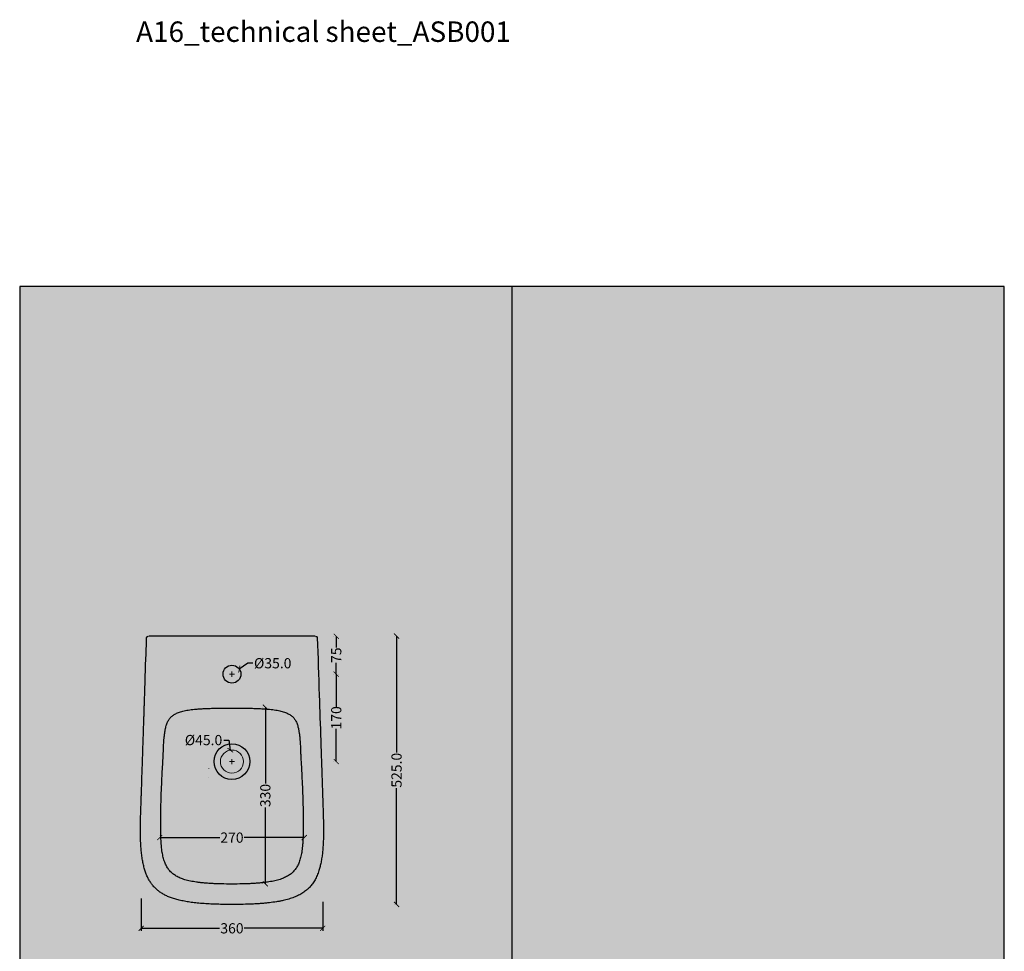
# Model space of a CAD drawing. Units: centimetres. Extents: x -68 to 16406, y -620 to 2561.
# Drawn here: x 2842 to 4768, y 739 to 2561 of the extents above; entities that cross this region are included whole.
import ezdxf

# ---------------------------------------------------------------- set-up
doc = ezdxf.new("R2010")
doc.units = ezdxf.units.CM
doc.layers.add('Gruppo definitivo$cartiglio per stampa', color=7, linetype='Continuous', true_color=0xffffff)
for name, color, linetype, lineweight, true_color in [('Gruppo definitivo$Linee 1°piano', 7, 'Continuous', 25, 0x343d46), ('Gruppo definitivo$Linee 2° piano', 7, 'Continuous', 15, 0xa7adba), ('Gruppo definitivo$quote', 7, 'Continuous', 15, 0x4f5b66), ('Gruppo definitivo$Riempimento', 7, 'Continuous', 0, 0x4f5b66)]:
    doc.layers.add(name, color=color, linetype=linetype, lineweight=lineweight, true_color=true_color)
doc.styles.add('Felina SerifRegular Regular', font='txt')
doc.dimstyles.new('Art Ceram_scheda tecnica', dxfattribs={"dimtxt": 20, "dimasz": 10, "dimexe": 5, "dimexo": 5, "dimgap": 2.5, "dimtad": 0, "dimtoh": 1, "dimdec": 1, "dimzin": 1, "dimdsep": 46, "dimtxsty": 'Felina SerifRegular Regular', "dimblk": 'ARCHTICK', "dimcen": 5, "dimazin": 1, "dimtfac": 1, "dimtdec": 4, "dimtix": 1, "dimtofl": 0, "dimtmove": 1, "dimatfit": 3, "dimldrblk": 'ARCHTICK', "dimfxl": 1, "dimtolj": 1, "dimtzin": 1, "dimarcsym": 0})

# ---------------------------------------------------------------- blocks, each defined once
blk = doc.blocks.new('_ArchTick')
at = {"color": 0, "linetype": 'ByBlock', "const_width": 0.15}
blk.add_lwpolyline([(-0.5, -0.5), (0.5, 0.5)], dxfattribs=at)
blk = doc.blocks.new('*D2')
at = {"layer": 'Defpoints', "color": 0}
for p in [(3579, 1355.8), (3579, 1355.8), (3579, 830.8)]:
    blk.add_point(p, dxfattribs=at)
at = {"layer": 'Gruppo definitivo$quote', "color": 0, "lineweight": -2}
for p, q in [((3574, 1355.8), (3574, 1355.8)), ((3579, 1355.8), (3579, 1128.2)), ((3579, 830.8), (3579, 1058.4)), ((3574, 830.8), (3574, 830.8))]:
    blk.add_line(p, q, dxfattribs=at)
at = {"layer": 'Gruppo definitivo$quote', "color": 0, "lineweight": -2, "xscale": 10, "yscale": 10, "zscale": 10}
for p, rotation in [((3579, 1355.8), 90), ((3579, 830.8), 270)]:
    blk.add_blockref('_ArchTick', p, dxfattribs=dict(at, rotation=rotation))
at = {"layer": 'Gruppo definitivo$quote', "color": 0, "insert": (3579, 1093.3), "char_height": 20, "attachment_point": 5, "rotation": 90, "style": 'Felina SerifRegular Regular'}
blk.add_mtext('\\A1;525.0', dxfattribs=at)
blk = doc.blocks.new('*D16')
at = {"layer": 'Defpoints', "color": 0}
for p in [(3461, 1355.2), (3461.2, 1355.2), (3460.8, 1281.3)]:
    blk.add_point(p, dxfattribs=at)
at = {"layer": 'Gruppo definitivo$quote', "color": 0, "lineweight": -2}
for p, q in [((3456.2, 1355.2), (3456, 1355.2)), ((3461, 1355.2), (3461, 1333.4)), ((3461, 1281.3), (3461, 1303.1)), ((3465.8, 1281.3), (3466, 1281.3))]:
    blk.add_line(p, q, dxfattribs=at)
at = {"layer": 'Gruppo definitivo$quote', "color": 0, "lineweight": -2, "xscale": 10, "yscale": 10, "zscale": 10}
for p, rotation in [((3461, 1355.2), 90), ((3461, 1281.3), 270)]:
    blk.add_blockref('_ArchTick', p, dxfattribs=dict(at, rotation=rotation))
at = {"layer": 'Gruppo definitivo$quote', "color": 0, "insert": (3461, 1318.3), "char_height": 20, "attachment_point": 5, "rotation": 90, "style": 'Felina SerifRegular Regular'}
blk.add_mtext('\\A1;75', dxfattribs=at)
blk = doc.blocks.new('*D17')
at = {"layer": 'Defpoints', "color": 0}
for p in [(3461, 1281.3), (3461, 1281.3), (3461, 1110.2)]:
    blk.add_point(p, dxfattribs=at)
at = {"layer": 'Gruppo definitivo$quote', "color": 0, "lineweight": -2}
for p, q in [((3456, 1281.3), (3456, 1281.3)), ((3461, 1281.3), (3461, 1217.5)), ((3461, 1110.2), (3461, 1174)), ((3456, 1110.2), (3456, 1110.2))]:
    blk.add_line(p, q, dxfattribs=at)
at = {"layer": 'Gruppo definitivo$quote', "color": 0, "lineweight": -2, "xscale": 10, "yscale": 10, "zscale": 10}
for p, rotation in [((3461, 1281.3), 90), ((3461, 1110.2), 270)]:
    blk.add_blockref('_ArchTick', p, dxfattribs=dict(at, rotation=rotation))
at = {"layer": 'Gruppo definitivo$quote', "color": 0, "insert": (3461, 1195.8), "char_height": 20, "attachment_point": 5, "rotation": 90, "style": 'Felina SerifRegular Regular'}
blk.add_mtext('\\A1;170', dxfattribs=at)
blk = doc.blocks.new('*D18')
at = {"layer": 'Defpoints', "color": 0}
for p in [(3322.3, 1216.7), (3322.5, 1216.7), (3322.3, 871.1)]:
    blk.add_point(p, dxfattribs=at)
at = {"layer": 'Gruppo definitivo$quote', "color": 0, "lineweight": -2}
for p, q in [((3317.5, 1216.7), (3317.3, 1216.7)), ((3322.3, 1216.7), (3322.3, 1067.2)), ((3322.3, 871.1), (3322.3, 1020.6)), ((3317.3, 871.1), (3317.3, 871.1))]:
    blk.add_line(p, q, dxfattribs=at)
at = {"layer": 'Gruppo definitivo$quote', "color": 0, "lineweight": -2, "xscale": 10, "yscale": 10, "zscale": 10}
for p, rotation in [((3322.3, 1216.7), 90), ((3322.3, 871.1), 270)]:
    blk.add_blockref('_ArchTick', p, dxfattribs=dict(at, rotation=rotation))
at = {"layer": 'Gruppo definitivo$quote', "color": 0, "insert": (3322.3, 1043.9), "char_height": 20, "attachment_point": 5, "rotation": 90, "style": 'Felina SerifRegular Regular'}
blk.add_mtext('\\A1;330', dxfattribs=at)
blk = doc.blocks.new('*D19')
at = {"layer": 'Defpoints', "color": 0}
for p in [(3115.7, 961.5), (3398.3, 961.5), (3398.3, 961.5)]:
    blk.add_point(p, dxfattribs=at)
at = {"layer": 'Gruppo definitivo$quote', "color": 0, "lineweight": -2}
for p, q in [((3115.7, 966.5), (3115.7, 966.5)), ((3398.3, 966.5), (3398.3, 966.5)), ((3115.7, 961.5), (3233, 961.5)), ((3398.3, 961.5), (3281, 961.5))]:
    blk.add_line(p, q, dxfattribs=at)
at = {"layer": 'Gruppo definitivo$quote', "color": 0, "lineweight": -2, "xscale": 10, "yscale": 10, "zscale": 10, "rotation": 180}
blk.add_blockref('_ArchTick', (3115.7, 961.5), dxfattribs=at)
at = {"layer": 'Gruppo definitivo$quote', "color": 0, "lineweight": -2, "xscale": 10, "yscale": 10, "zscale": 10}
blk.add_blockref('_ArchTick', (3398.3, 961.5), dxfattribs=at)
at = {"layer": 'Gruppo definitivo$quote', "color": 0, "insert": (3257, 961.5), "char_height": 20, "attachment_point": 5, "style": 'Felina SerifRegular Regular'}
blk.add_mtext('\\A1;270', dxfattribs=at)
blk = doc.blocks.new('*D20')
at = {"layer": 'Defpoints', "color": 0}
for p in [(3079.4, 847.1), (3434.6, 840.9), (3434.6, 784.1)]:
    blk.add_point(p, dxfattribs=at)
at = {"layer": 'Gruppo definitivo$quote', "color": 0, "lineweight": -2}
for p, q in [((3079.4, 842.1), (3079.4, 779.1)), ((3434.6, 835.9), (3434.6, 779.1)), ((3079.4, 784.1), (3232.8, 784.1)), ((3434.6, 784.1), (3281.2, 784.1))]:
    blk.add_line(p, q, dxfattribs=at)
at = {"layer": 'Gruppo definitivo$quote', "color": 0, "lineweight": -2, "xscale": 10, "yscale": 10, "zscale": 10, "rotation": 180}
blk.add_blockref('_ArchTick', (3079.4, 784.1), dxfattribs=at)
at = {"layer": 'Gruppo definitivo$quote', "color": 0, "lineweight": -2, "xscale": 10, "yscale": 10, "zscale": 10}
blk.add_blockref('_ArchTick', (3434.6, 784.1), dxfattribs=at)
at = {"layer": 'Gruppo definitivo$quote', "color": 0, "insert": (3257, 784.1), "char_height": 20, "attachment_point": 5, "style": 'Felina SerifRegular Regular'}
blk.add_mtext('\\A1;360', dxfattribs=at)
blk = doc.blocks.new('*D85')
at = {"layer": 'Defpoints', "color": 0}
for p in [(3253.7, 1132.5), (3260.2, 1088)]:
    blk.add_point(p, dxfattribs=at)
at = {"layer": 'Gruppo definitivo$quote', "color": 0, "lineweight": -2}
for p, q in [((3240.9, 1152.3), (3250.9, 1152.3)), ((3250.9, 1152.3), (3253.7, 1132.5))]:
    blk.add_line(p, q, dxfattribs=at)
at = {"layer": 'Gruppo definitivo$quote', "color": 0}
for p, q in [((3251.9, 1110.2), (3261.9, 1110.2)), ((3256.9, 1105.2), (3256.9, 1115.2))]:
    blk.add_line(p, q, dxfattribs=at)
at = {"layer": 'Gruppo definitivo$quote', "color": 0, "lineweight": -2, "xscale": 10, "yscale": 10, "zscale": 10, "rotation": 278.2072164119153}
blk.add_blockref('_ArchTick', (3253.7, 1132.5), dxfattribs=at)
at = {"layer": 'Gruppo definitivo$quote', "color": 0, "insert": (3201.4, 1152.3), "char_height": 20, "attachment_point": 5, "style": 'Felina SerifRegular Regular'}
blk.add_mtext('\\A1;%%c45.0', dxfattribs=at)
blk = doc.blocks.new('*D86')
at = {"layer": 'Defpoints', "color": 0}
for p in [(3271.4, 1291.2), (3242.6, 1271.3)]:
    blk.add_point(p, dxfattribs=at)
at = {"layer": 'Gruppo definitivo$quote', "color": 0, "lineweight": -2}
for p, q in [((3287.8, 1302.6), (3271.4, 1291.2)), ((3297.8, 1302.6), (3287.8, 1302.6))]:
    blk.add_line(p, q, dxfattribs=at)
at = {"layer": 'Gruppo definitivo$quote', "color": 0}
for p, q in [((3252, 1281.3), (3262, 1281.3)), ((3257, 1276.3), (3257, 1286.3))]:
    blk.add_line(p, q, dxfattribs=at)
at = {"layer": 'Gruppo definitivo$quote', "color": 0, "lineweight": -2, "xscale": 10, "yscale": 10, "zscale": 10, "rotation": 214.6634458535051}
blk.add_blockref('_ArchTick', (3271.4, 1291.2), dxfattribs=at)
at = {"layer": 'Gruppo definitivo$quote', "color": 0, "insert": (3336.7, 1302.6), "char_height": 20, "attachment_point": 5, "style": 'Felina SerifRegular Regular'}
blk.add_mtext('\\A1;%%c35.0', dxfattribs=at)

msp = doc.modelspace()

# ---------------------------------------------------------------- hatches: boundary and pattern name
at = {"layer": 'Gruppo definitivo$cartiglio per stampa'}
msp.add_hatch(color=256, dxfattribs=at).paths.add_polyline_path([(2841.75714, -620.5), (4767.91231, -620.5), (4767.91231, 2039.42857), (2841.75714, 2039.42857)], flags=0)

# ---------------------------------------------------------------- linework, layer by layer
msp.add_lwpolyline([(2841.75714, -620.5), (4767.91231, -620.5), (4767.91231, 2039.42857), (2841.75714, 2039.42857)], close=True, dxfattribs=at)
msp.add_lwpolyline([(3804.83472, 2039.42857), (3804.83472, -620.5)], dxfattribs=at)
at = {"layer": 'Gruppo definitivo$Linee 1°piano'}
msp.add_lwpolyline([(3086.52512, 1246.46305), (3088.16966, 1295.13293), (3088.84241, 1315.02455)], dxfattribs=at)
for centre, radius in [((3257.00341, 1281.29144), 17.5), ((3256.94091, 1110.24889), 35)]:
    msp.add_circle(centre, radius, dxfattribs=at)
for points, weights in [([(3088.84241, 1315.02455), (3089.47377, 1333.68748), (3090.10558, 1352.3504)], [1, 0.999999999928, 1]), ([(3090.10558, 1352.3504), (3090.20372, 1355.24888), (3093.10386, 1355.24889)], [1, 0.718972163936, 1]), ([(3420.90296, 1355.24889), (3423.80306, 1355.24885), (3423.90124, 1352.3504)], [1, 0.718981087527, 1]), ([(3084.01446, 1171.98957), (3085.26497, 1209.14635), (3086.51971, 1246.30299)], [1, 0.999999998372, 1])]:
    msp.add_rational_spline(points, weights, degree=2, dxfattribs=at)
msp.add_open_spline([(3419.90238, 1355.24889), (3257.00341, 1355.24889), (3094.10444, 1355.24889)], degree=2, dxfattribs=at)
for points, knots in [([(3423.90124, 1352.3504), (3425.16581, 1314.99592), (3427.4302, 1248.04583), (3430.26178, 1164.038), (3432.00984, 1111.92618), (3433.1044, 1079.17651), (3433.75627, 1059.59704), (3434.4588, 1038.53548), (3434.8551, 1026.24552), (3435.22131, 1015.35313), (3435.39457, 1010.3784), (3435.66109, 1002.43462), (3435.93867, 993.18426), (3436.13294, 980.38734), (3436.09792, 967.84058), (3435.76019, 955.17261), (3435.19794, 944.95066), (3434.59448, 937.4691), (3433.90893, 930.55045), (3432.92348, 922.67632), (3431.35529, 913.42137), (3429.45247, 904.88371), (3427.00628, 896.24058), (3424.37031, 889.04368), (3421.68245, 883.16352), (3418.82967, 877.72136), (3414.81036, 871.40198), (3410.35339, 865.9637), (3406.28714, 861.82114), (3403.01829, 858.89479), (3399.21385, 855.92853), (3395.46993, 853.34835), (3391.53245, 850.94894), (3387.35736, 848.70675), (3382.97434, 846.64085), (3376.62282, 844.01476), (3367.95626, 841.10875), (3358.66795, 838.73686), (3350.61981, 837.0793), (3341.75028, 835.51429), (3332.31698, 834.23263), (3322.42609, 833.20853), (3314.38865, 832.52961), (3305.87214, 831.96149), (3293.94103, 831.35129), (3277.5651, 830.8682), (3264.25539, 830.81093), (3257.00341, 830.81046)], [0, 0, 0, 0, 112.1276170161, 200.9651298901, 252.1665896541, 268.5510255589, 299.2689927056, 310.937551708, 331.7708479444, 336.1580042616, 343.6331848577, 346.7040869445, 360.0028129977, 371.3962491845, 385.098089013, 397.6411012324, 409.4104664979, 415.8067058654, 420.1575386576, 430.2675465828, 439.6086981377, 448.3103208661, 456.4993065811, 466.5446731786, 471.279238149, 475.8862838012, 484.9729499387, 493.7085512631, 496.9401472098, 502.3806211228, 506.8612291648, 511.4060393156, 516.0156699257, 520.6888379576, 525.6182183673, 530.5474735032, 541.3015035795, 553.0170409989, 559.2914961547, 565.9497544672, 580.0340309161, 587.8428721327, 595.7804983581, 604.2307177365, 613.4486154509, 631.6193410042, 653.3756018328, 653.3756018328, 653.3756018328, 653.3756018328]), ([(3118.54109, 951.75447), (3118.68799, 949.41193), (3119.02001, 945.05441), (3119.70376, 938.68979), (3120.51298, 933.02314), (3121.4829, 927.71704), (3122.58354, 922.86043), (3123.89179, 918.17365), (3125.39078, 913.77177), (3127.04858, 909.74867), (3128.89444, 905.99601), (3130.89581, 902.56985), (3133.15436, 899.30673), (3135.62037, 896.28627), (3138.38483, 893.42391), (3141.41975, 890.7662), (3144.68523, 888.3484), (3149.45904, 885.34753), (3154.70876, 882.79047), (3160.45123, 880.58596), (3165.21005, 879.04403), (3170.32501, 877.65154), (3175.81148, 876.4015), (3181.65324, 875.2947), (3187.95543, 874.30821), (3194.56637, 873.46436), (3201.77726, 872.72008), (3209.46378, 872.0939), (3217.94982, 871.56619), (3226.83664, 871.16344), (3239.95701, 870.75805), (3250.01173, 870.63998), (3257.00341, 870.61886), (3263.99509, 870.63997), (3274.04981, 870.75808), (3287.17019, 871.1634), (3296.05699, 871.56628), (3304.54305, 872.0938), (3312.22956, 872.72018), (3319.44043, 873.46428), (3326.05144, 874.30828), (3332.35351, 875.29466), (3338.19544, 876.40155), (3343.68166, 877.65148), (3348.79711, 879.04419), (3353.55508, 880.58569), (3359.29862, 882.79077), (3364.54712, 885.34716), (3369.32196, 888.3486), (3372.58679, 890.76604), (3375.62226, 893.42405), (3378.38627, 896.2862), (3380.85256, 899.30677), (3383.11093, 902.56982), (3385.11243, 905.99604), (3386.9582, 909.74866), (3388.61605, 913.77177), (3390.11502, 918.17366), (3391.42328, 922.86041), (3392.52391, 927.71705), (3393.49385, 933.02312), (3394.30305, 938.6898), (3394.98681, 945.0544), (3395.31883, 949.41193), (3395.46573, 951.75447), (3395.75062, 956.69829), (3396.17917, 966.87276), (3396.4731, 982.95467), (3396.45377, 1000.97122), (3396.1064, 1020.97965), (3395.4339, 1043.04439), (3394.51467, 1065.50092), (3393.56685, 1085.02809), (3392.84558, 1098.74544), (3392.28473, 1109.11904), (3391.86311, 1116.78388), (3391.48743, 1123.76093), (3391.29969, 1127.39444), (3391.18665, 1129.84312), (3391.14618, 1130.83181), (3391.13298, 1131.23287), (3391.09296, 1132.43692), (3391.04719, 1133.81523), (3390.966, 1136.25602), (3390.90079, 1138.28565), (3390.77006, 1142.01851), (3390.43055, 1148.80562), (3389.7328, 1157.02139), (3388.79247, 1164.35905), (3388.12879, 1168.70239), (3387.63064, 1171.65361), (3387.14377, 1174.29494), (3386.5325, 1177.15963), (3385.7047, 1180.3791), (3384.50607, 1184.0512), (3383.09619, 1187.47381), (3381.46201, 1190.6175), (3379.68183, 1193.36843), (3377.72016, 1195.85145), (3375.4922, 1198.15992), (3372.9429, 1200.30497), (3370.09845, 1202.25651), (3366.92413, 1204.0329), (3363.36271, 1205.6516), (3359.43765, 1207.09784), (3355.13181, 1208.38537), (3350.4015, 1209.53106), (3345.21688, 1210.54257), (3339.56187, 1211.42774), (3333.45649, 1212.18988), (3326.65685, 1212.86223), (3319.1563, 1213.43681), (3310.82012, 1213.91898), (3301.70078, 1214.30569), (3291.98357, 1214.59198), (3281.35201, 1214.79616), (3269.695, 1214.91932), (3261.38037, 1214.94437), (3257.00341, 1214.9444), (3252.62645, 1214.94437), (3244.31182, 1214.91932), (3232.65481, 1214.79614), (3222.02325, 1214.59201), (3212.30605, 1214.30565), (3203.18669, 1213.919), (3194.85053, 1213.43679), (3187.34996, 1212.86224), (3180.55034, 1212.18987), (3174.44494, 1211.42775), (3168.78995, 1210.54256), (3163.60531, 1209.53107), (3158.87502, 1208.38536), (3154.56916, 1207.09785), (3150.64412, 1205.65159), (3147.08267, 1204.03292), (3143.90837, 1202.2565), (3141.06391, 1200.30498), (3138.51462, 1198.1599), (3136.28667, 1195.85145), (3134.32495, 1193.36843), (3132.54491, 1190.61745), (3130.91052, 1187.47387), (3129.5009, 1184.05109), (3128.30201, 1180.37924), (3127.47431, 1177.15954), (3126.86331, 1174.29497), (3126.37569, 1171.65362), (3125.8784, 1168.70238), (3125.21427, 1164.35901), (3124.27384, 1157.02148), (3123.57671, 1148.8055), (3123.23646, 1142.01858), (3123.10628, 1138.28561), (3123.04076, 1136.25603), (3122.95961, 1133.81499), (3122.91385, 1132.43645), (3122.87381, 1131.23217), (3122.86062, 1130.83134), (3122.82016, 1129.84288), (3122.70718, 1127.39444), (3122.51926, 1123.76093), (3122.14393, 1116.78387), (3121.72186, 1109.11905), (3121.16136, 1098.74544), (3120.4399, 1085.0281), (3119.49217, 1065.50092), (3118.57295, 1043.0444), (3117.90037, 1020.97965), (3117.55307, 1000.97122), (3117.53368, 982.95467), (3117.82764, 966.87276), (3118.2562, 956.69829), (3118.54109, 951.75447)], [0, 0, 0, 0, 7.0414771823, 13.1089317094, 19.2013190785, 24.2106715756, 29.2879501857, 34.1367174792, 38.8034234086, 43.2321152516, 47.1834946219, 51.3426722744, 55.1268757745, 59.0804376416, 63.0304689549, 67.0544386844, 71.172331745, 75.210226247, 83.9578919776, 88.6518043382, 93.6608121491, 98.9572858348, 104.5527991809, 110.5380295107, 116.7922355191, 123.6870763852, 130.530269914, 138.5383511062, 146.8218411282, 156.0365123479, 165.2254049671, 186.2007026532, 186.2007026532, 186.2007026532, 207.1760003446, 216.3648929635, 225.5795641921, 233.8630542168, 241.8711353741, 248.7143289213, 255.6091698059, 261.8633758014, 267.8486061222, 273.444119489, 278.7405931621, 283.7496009683, 288.443513337, 297.1911790584, 301.2290735683, 305.3469666217, 309.3709363504, 313.3209676688, 317.2745295494, 321.0587330126, 325.2179106783, 329.1692900524, 333.5979818988, 338.2646878156, 343.1134551159, 348.1907337333, 353.2000862196, 359.2924735946, 365.3599281249, 372.4014053064, 372.4014053064, 372.4014053064, 387.2573541064, 402.9492316753, 420.6524770556, 441.3049329156, 462.9819064893, 486.8763712601, 508.730170045, 521.6321522385, 528.0852471347, 539.8964145424, 544.6614311675, 549.0467160818, 550.8114525455, 552.0152705202, 552.0152705202, 552.0152705202, 555.6294079459, 556.1524629181, 559.3416969268, 561.7214660234, 567.3577933311, 579.72751447, 586.4494293124, 589.5475874382, 592.9085190024, 595.4279768085, 597.6047827941, 601.6951005298, 605.3963829719, 609.1862906408, 612.7904235162, 616.0139197495, 619.0051599329, 622.273419045, 625.625544024, 628.9871376597, 632.6107651968, 636.5276658482, 640.7140921301, 645.1526223571, 650.0048652005, 655.31096713, 660.9963994689, 667.1740186149, 673.7674372774, 681.4933865925, 689.7404099251, 698.8168742529, 708.8753371213, 718.9041699328, 730.7171205167, 743.8480164249, 743.8480164249, 743.8480164249, 756.9789123312, 768.7918629143, 778.8206957288, 788.8791586011, 797.9556229257, 806.2026462652, 813.9285955764, 820.5220142348, 826.6996333806, 832.3850657198, 837.6911676492, 842.5434104926, 846.9819407196, 851.1683670016, 855.0852676531, 858.7088951991, 862.0704888472, 865.4226138075, 868.6908729168, 871.6821131002, 874.9056093335, 878.5097422089, 882.2996498778, 886.00093232, 890.0912500556, 892.2680560413, 894.7875138473, 898.1484454116, 901.2466035373, 907.9685183797, 920.3382395186, 925.9745668298, 928.3543359376, 931.5435699285, 932.0666249016, 935.6814677178, 935.6814677178, 935.6814677178, 936.8845802998, 938.6493167676, 943.0346016789, 947.7996183063, 959.6107857146, 966.0638806134, 978.9658628047, 1000.8196615896, 1024.7141263604, 1046.3910999331, 1067.0435557956, 1084.7468011822, 1100.4386787496, 1115.2946275434, 1115.2946275434, 1115.2946275434, 1115.2946275434]), ([(3080.62918, 1070.96233), (3080.86447, 1078.02759), (3081.35038, 1092.59822), (3082.15813, 1116.72101), (3083.05058, 1143.33152), (3083.69305, 1162.43664), (3084.01446, 1171.98957)], [0, 0, 0, 0, 21.2075318277, 43.736200428, 72.4089357363, 101.0839444037, 101.0839444037, 101.0839444037, 101.0839444037]), ([(3257.00341, 830.81046), (3250.86071, 830.81097), (3239.76994, 830.85086), (3225.95169, 831.16253), (3216.14726, 831.5546), (3206.77129, 832.03546), (3198.00022, 832.63944), (3189.33042, 833.43449), (3181.3957, 834.28939), (3172.04558, 835.54305), (3161.53369, 837.38939), (3151.8501, 839.57056), (3143.02109, 842.08432), (3134.94848, 844.93575), (3127.59591, 848.16411), (3120.8548, 851.81781), (3114.68202, 855.92156), (3109.97056, 859.74303), (3106.53143, 863.00247), (3103.29735, 866.40548), (3099.58215, 870.98268), (3095.62829, 876.94361), (3092.15493, 883.3662), (3089.11536, 890.35416), (3086.45877, 898.01584), (3084.58423, 904.89167), (3083.26057, 910.71487), (3082.01757, 916.99304), (3080.70377, 925.33846), (3079.54016, 935.59659), (3078.70827, 946.31231), (3078.1705, 957.3898), (3077.89749, 969.2913), (3077.88387, 980.5592), (3078.03821, 991.30983), (3078.25904, 999.62308), (3078.53913, 1008.30458), (3078.77943, 1015.15383), (3079.12247, 1025.39119), (3079.41887, 1034.53175), (3079.95911, 1050.92256), (3080.33566, 1062.13599), (3080.62918, 1070.96233)], [0, 0, 0, 0, 18.4282494485, 33.2713044962, 41.4632631382, 47.8642652503, 61.436000822, 67.8363408698, 73.9817992472, 85.3772894203, 96.1328625979, 105.9923710526, 115.1461960319, 123.6603331918, 131.66252784, 139.2169522967, 146.6424042453, 153.8751481019, 157.3952018687, 160.8513881589, 167.9547397231, 175.0576693569, 182.2882816471, 189.8382136493, 197.9000086142, 206.6003606498, 211.2076782676, 215.814353316, 225.7979825203, 236.5454375162, 246.7798404054, 258.0381297666, 269.8138380396, 282.4913528698, 291.8401308658, 302.068529219, 307.4394266637, 317.8982780808, 322.6288648993, 338.168765175, 345.3343427819, 371.8280070427, 371.8280070427, 371.8280070427, 371.8280070427])]:
    msp.add_open_spline(points, degree=3, knots=knots, dxfattribs=at)
at = {"layer": 'Gruppo definitivo$Linee 2° piano'}
msp.add_circle((3256.94091, 1110.24889), 22.5, dxfattribs=at)
for points, weights in [([(3211.58187, 1096.19841), (3211.59086, 1096.29272), (3211.59979, 1096.38703)], [1, 0.999999938138, 1]), ([(3211.59979, 1078.14693), (3211.58981, 1078.16465), (3211.57986, 1078.18239)], [1, 0.999999455517, 1])]:
    msp.add_rational_spline(points, weights, degree=2, dxfattribs=at)

# ---------------------------------------------------------------- texts
at = {"layer": 'Gruppo definitivo$Riempimento', "insert": (3069.5, 2558), "char_height": 40, "width": 1621.734104, "attachment_point": 1, "style": 'Felina SerifRegular Regular'}
msp.add_mtext('A16_technical sheet_ASB001', dxfattribs=at)

# ---------------------------------------------------------------- dimensions: what is measured, and where the dimension line sits
at = {"layer": 'Gruppo definitivo$quote'}
for base, p1, p2, text, picture, middle in [((3461.01768, 1355.24889), (3460.83768, 1281.29144), (3461.19768, 1355.24889), '75', '*D16', (3461.01768, 1318.27017)), ((3461.01768, 1281.29144), (3461.01768, 1110.24889), (3461.01768, 1281.29144), '170', '*D17', (3461.01768, 1195.77017)), ((3322.25827, 1216.74815), (3322.25827, 871.06659), (3322.49478, 1216.74815), '330', '*D18', (3322.25827, 1043.90737))]:
    dim = msp.add_linear_dim(base=base, p1=p1, p2=p2, angle=90, text=text, dimstyle='Art Ceram_scheda tecnica', override={"dimtxt": 20, "dimasz": 10, "dimexe": 5, "dimexo": 5, "dimgap": 2.5, "dimtih": 0, "dimtoh": 0, "dimdec": 1, "dimzin": 1, "dimtxsty": 'Felina SerifRegular Regular', "dimblk": 'ArchTick', "dimsah": 0, "dimcen": 5, "dimadec": 2, "dimazin": 1, "dimtix": 0, "dimtmove": 0, "dimtzin": 1}, dxfattribs=at)
    dim.commit()
    dim.dimension.update_dxf_attribs({"geometry": picture, "text_midpoint": middle})
dim = msp.add_linear_dim(base=(3579.00341, 1355.81046), p1=(3579.00341, 830.81046), p2=(3579.00341, 1355.81046), angle=90, dimstyle='Art Ceram_scheda tecnica', override={"dimtxt": 20, "dimasz": 10, "dimexe": 5, "dimexo": 5, "dimgap": 2.5, "dimtih": 0, "dimtoh": 0, "dimdec": 1, "dimzin": 1, "dimtxsty": 'Felina SerifRegular Regular', "dimblk": 'ArchTick', "dimsah": 0, "dimcen": 5, "dimadec": 2, "dimazin": 1, "dimtix": 0, "dimtmove": 0, "dimtzin": 1}, dxfattribs=at)
dim.commit()
dim.dimension.update_dxf_attribs({"geometry": '*D2', "text_midpoint": (3579.00341, 1093.31046)})
for p1, p2, picture, middle in [((3242.60954, 1271.33823), (3271.39728, 1291.24465), '*D86', (3287.84742, 1302.61975)), ((3260.15287, 1087.97933), (3253.72895, 1132.51845), '*D85', (3250.87388, 1152.31362))]:
    dim = msp.add_diameter_dim_2p(p1=p1, p2=p2, dimstyle='Art Ceram_scheda tecnica', override={"dimscale": 1, "dimasz": 10, "dimtad": 0, "dimtih": 0, "dimtoh": 1, "dimlfac": 1, "dimtxsty": 'Felina SerifRegular Regular', "dimblk": 'ArchTick', "dimsah": 0}, dxfattribs=at)
    dim.commit()
    dim.dimension.update_dxf_attribs({"geometry": picture, "text_midpoint": middle, "dimtype": 163})
for base, p1, p2, text, picture, middle in [((3398.26679, 961.49658), (3115.74003, 961.49658), (3398.26679, 961.49658), '270', '*D19', (3257.00341, 961.49658)), ((3434.59328, 784.05074), (3079.41347, 847.05753), (3434.59328, 840.9205), '360', '*D20', (3257.00338, 784.05074))]:
    dim = msp.add_linear_dim(base=base, p1=p1, p2=p2, text=text, dimstyle='Art Ceram_scheda tecnica', override={"dimtxt": 20, "dimasz": 10, "dimexe": 5, "dimexo": 5, "dimgap": 2.5, "dimtih": 0, "dimtoh": 0, "dimdec": 1, "dimzin": 1, "dimtxsty": 'Felina SerifRegular Regular', "dimblk": 'ArchTick', "dimsah": 0, "dimcen": 5, "dimadec": 2, "dimazin": 1, "dimtix": 0, "dimtmove": 0, "dimtzin": 1}, dxfattribs=at)
    dim.commit()
    dim.dimension.update_dxf_attribs({"geometry": picture, "text_midpoint": middle})

doc.saveas('drawing.dxf')
